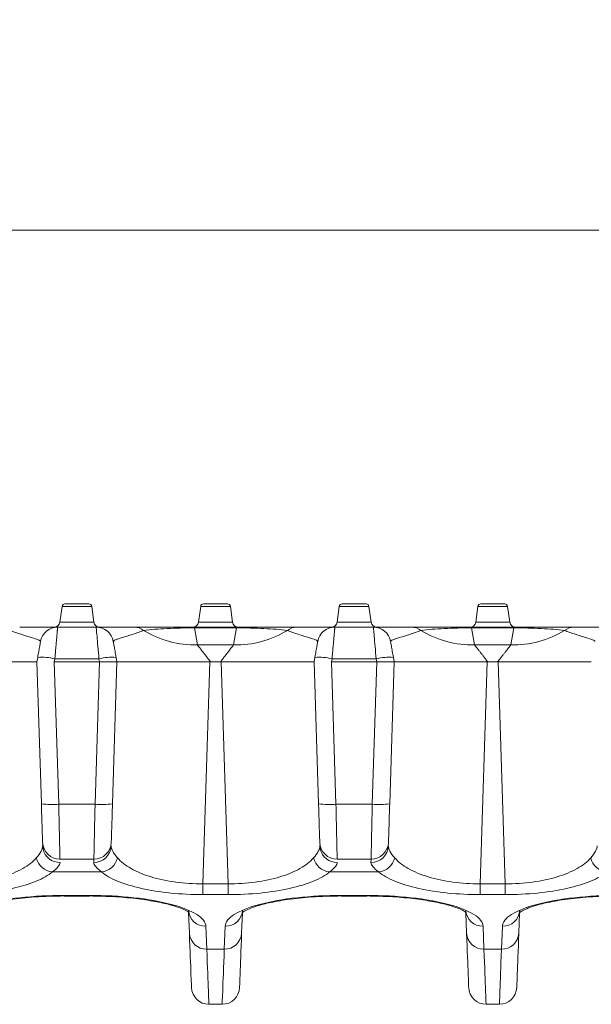
# Model space of a CAD drawing. Units: inches. Extents: x 0.98 to 7.45, y 0.79 to 10.26.
# Drawn here: x 2.36 to 2.75, y 5.1 to 5.77 of the extents above; entities that cross this region are included whole.
import ezdxf

# ---------------------------------------------------------------- set-up
doc = ezdxf.new("R2010")
doc.units = ezdxf.units.IN
doc.header["$MEASUREMENT"] = 0
doc.styles.add('SLDTEXTSTYLE0', font='TXT', dxfattribs={"width": 0.605})
doc.dimstyles.new('SLDDIMSTYLE2', dxfattribs={"dimtxt": 0.080892, "dimasz": 0.13, "dimexe": 0, "dimexo": 0.0625, "dimgap": 0.020223, "dimtad": 1, "dimlfac": 5, "dimrnd": 1e-09, "dimzin": 12, "dimdsep": 46, "dimtxsty": 'SLDTEXTSTYLE0', "dimsah": 1, "dimcen": 0.09, "dimadec": 0, "dimazin": 3, "dimtfac": 1, "dimtofl": 0, "dimtmove": 0, "dimatfit": 3, "dimfxl": 0, "dimfrac": 2, "dimtolj": 1, "dimtzin": 12, "dimarcsym": 0})

# ---------------------------------------------------------------- blocks, each defined once
blk = doc.blocks.new('_D_3')
at = {"color": 7, "linetype": 'Continuous', "lineweight": 0}
for p, q in [((3.4356, 5.76584), (3.41708, 5.76584)), ((3.41708, 5.76584), (3.41708, 5.64161)), ((3.85227, 5.76584), (3.87079, 5.76584)), ((3.87079, 5.76584), (3.87079, 5.64161)), ((1.47319, 5.36948), (1.47319, 5.66246)), ((5.40232, 5.36948), (5.40232, 5.66246)), ((3.41708, 5.64161), (3.4356, 5.64161)), ((3.87079, 5.64161), (3.85227, 5.64161)), ((1.47319, 5.62309), (5.40232, 5.62309))]:
    blk.add_line(p, q, dxfattribs=at)
for points in [[(1.47319, 5.62309), (1.60319, 5.60309), (1.60319, 5.64309)], [(5.40232, 5.62309), (5.27232, 5.64309), (5.27232, 5.60309)]]:
    blk.add_solid(points, dxfattribs=at)
at = {"color": 7, "linetype": 'Continuous', "lineweight": 0, "char_height": 0.083333, "attachment_point": 1, "style": 'SLDTEXTSTYLE0'}
for s, insert in [('19.69in', (3.039, 5.74903)), ('500mm', (3.45875, 5.74903))]:
    blk.add_mtext(s, dxfattribs=dict(at, insert=insert))

msp = doc.modelspace()

# ---------------------------------------------------------------- linework, layer by layer
at = {"color": 7, "linetype": 'Continuous', "lineweight": 15}
for p, q in [((2.39264, 5.36779), (2.39114, 5.35713)), ((2.41085, 5.36948), (2.39459, 5.36948)), ((2.4143, 5.35713), (2.4128, 5.36779)), ((2.48673, 5.36779), (2.48523, 5.35713)), ((2.50494, 5.36948), (2.48868, 5.36948)), ((2.50839, 5.35713), (2.50689, 5.36779)), ((2.58082, 5.36779), (2.57933, 5.35713)), ((2.59904, 5.36948), (2.58277, 5.36948)), ((2.60249, 5.35713), (2.60099, 5.36779)), ((2.67492, 5.36779), (2.67342, 5.35713)), ((2.69313, 5.36948), (2.67687, 5.36948)), ((2.69658, 5.35713), (2.69508, 5.36779)), ((2.41581, 5.35374), (2.38963, 5.35374)), ((2.44361, 5.35374), (2.44295, 5.35374)), ((2.4825, 5.35321), (2.4825, 5.35374)), ((2.51112, 5.35374), (2.4825, 5.35374)), ((2.4825, 5.35321), (2.48454, 5.34165)), ((2.4825, 5.35321), (2.51112, 5.35321)), ((2.50908, 5.34165), (2.51112, 5.35321)), ((2.51112, 5.35374), (2.51112, 5.35321)), ((2.55067, 5.35374), (2.55001, 5.35374)), ((2.604, 5.35374), (2.57782, 5.35374)), ((2.6318, 5.35374), (2.63114, 5.35374)), ((2.67069, 5.35321), (2.67069, 5.35374)), ((2.69931, 5.35374), (2.67069, 5.35374)), ((2.67069, 5.35321), (2.67273, 5.34165)), ((2.67069, 5.35321), (2.69931, 5.35321)), ((2.69727, 5.34165), (2.69931, 5.35321)), ((2.69931, 5.35374), (2.69931, 5.35321)), ((2.73886, 5.35374), (2.7382, 5.35374)), ((2.50908, 5.34165), (2.48454, 5.34165)), ((2.69727, 5.34165), (2.67273, 5.34165)), ((2.37609, 5.3332), (2.37555, 5.33011)), ((2.38736, 5.33011), (2.38773, 5.33217)), ((2.38773, 5.33217), (2.41771, 5.33217)), ((2.41771, 5.33217), (2.41807, 5.33011)), ((2.42988, 5.33011), (2.42934, 5.3332)), ((2.56428, 5.3332), (2.56374, 5.33011)), ((2.57555, 5.33011), (2.57592, 5.33217)), ((2.57592, 5.33217), (2.6059, 5.33217)), ((2.6059, 5.33217), (2.60626, 5.33011)), ((2.61807, 5.33011), (2.61753, 5.3332)), ((2.31243, 5.33011), (2.37555, 5.33011)), ((2.37555, 5.33011), (2.37858, 5.23381)), ((2.38735, 5.33011), (2.39038, 5.23357)), ((2.38735, 5.33011), (2.41808, 5.33011)), ((2.38736, 5.33011), (2.41807, 5.33011)), ((2.41808, 5.33011), (2.41505, 5.23357)), ((2.41807, 5.33011), (2.42988, 5.33011)), ((2.42686, 5.23381), (2.42988, 5.33011)), ((2.42988, 5.33011), (2.49301, 5.33011)), ((2.49301, 5.33011), (2.48828, 5.17961)), ((2.50032, 5.33011), (2.49331, 5.33011)), ((2.49349, 5.33011), (2.50013, 5.33011)), ((2.50534, 5.17961), (2.50061, 5.33011)), ((2.50061, 5.33011), (2.56374, 5.33011)), ((2.56374, 5.33011), (2.56677, 5.23381)), ((2.57554, 5.33011), (2.57857, 5.23357)), ((2.57554, 5.33011), (2.60627, 5.33011)), ((2.57555, 5.33011), (2.60626, 5.33011)), ((2.60627, 5.33011), (2.60324, 5.23357)), ((2.60626, 5.33011), (2.61807, 5.33011)), ((2.61504, 5.23381), (2.61807, 5.33011)), ((2.61807, 5.33011), (2.6812, 5.33011)), ((2.6812, 5.33011), (2.67647, 5.17961)), ((2.6885, 5.33011), (2.6815, 5.33011)), ((2.68168, 5.33011), (2.68832, 5.33011)), ((2.69353, 5.17961), (2.6888, 5.33011)), ((2.6888, 5.33011), (2.75193, 5.33011)), ((2.39038, 5.23357), (2.41505, 5.23357)), ((2.57857, 5.23357), (2.60324, 5.23357)), ((2.37946, 5.20589), (2.37973, 5.20326)), ((2.56764, 5.20589), (2.56792, 5.20326)), ((2.3912, 5.19626), (2.41423, 5.19626)), ((2.57939, 5.19626), (2.60242, 5.19626)), ((2.38606, 5.18764), (2.41937, 5.18764)), ((2.57425, 5.18764), (2.60756, 5.18764)), ((2.48828, 5.17961), (2.50534, 5.17961)), ((2.48828, 5.17227), (2.48828, 5.17961)), ((2.50534, 5.17227), (2.50534, 5.17961)), ((2.67647, 5.17961), (2.69353, 5.17961)), ((2.67647, 5.17227), (2.67647, 5.17961)), ((2.69353, 5.17961), (2.69353, 5.17227)), ((2.41132, 5.17174), (2.39411, 5.17174)), ((2.39411, 5.17131), (2.41132, 5.17131)), ((2.48828, 5.17227), (2.50534, 5.17227)), ((2.59951, 5.17174), (2.5823, 5.17174)), ((2.5823, 5.17131), (2.59951, 5.17131)), ((2.67647, 5.17227), (2.69353, 5.17227)), ((2.47855, 5.15987), (2.47908, 5.1461)), ((2.51455, 5.1461), (2.51508, 5.15991)), ((2.66674, 5.15987), (2.66727, 5.1461)), ((2.70273, 5.1461), (2.70326, 5.15991)), ((2.49088, 5.13518), (2.49028, 5.15078)), ((2.50334, 5.15078), (2.50274, 5.13518)), ((2.67907, 5.13518), (2.67847, 5.15078)), ((2.69153, 5.15078), (2.69093, 5.13518)), ((2.50274, 5.13518), (2.49088, 5.13518)), ((2.69093, 5.13518), (2.67907, 5.13518)), ((2.4923, 5.09783), (2.50132, 5.09783)), ((2.68049, 5.09783), (2.68951, 5.09783))]:
    msp.add_line(p, q, dxfattribs=at)
at = {"color": 8, "linetype": 'Continuous', "lineweight": 15}
for p, q in [((2.4128, 5.36779), (2.39264, 5.36779)), ((2.50689, 5.36779), (2.48673, 5.36779)), ((2.60099, 5.36779), (2.58082, 5.36779)), ((2.69508, 5.36779), (2.67492, 5.36779)), ((2.39114, 5.35713), (2.4143, 5.35713)), ((2.48523, 5.35713), (2.50839, 5.35713)), ((2.57933, 5.35713), (2.60249, 5.35713)), ((2.67342, 5.35713), (2.69658, 5.35713)), ((2.41422, 5.19607), (2.41416, 5.19401)), ((2.60241, 5.19607), (2.60234, 5.19401)), ((2.39411, 5.17131), (2.39411, 5.17174)), ((2.41132, 5.17174), (2.41132, 5.17131)), ((2.5823, 5.17131), (2.5823, 5.17174)), ((2.59951, 5.17174), (2.59951, 5.17131))]:
    msp.add_line(p, q, dxfattribs=at)
at = {"color": 7, "linetype": 'Continuous', "lineweight": 15}
for centre, radius, start, end in [((2.39459, 5.36752), 0.00197, 90, 172), ((2.41085, 5.36752), 0.00197, 8, 90), ((2.48868, 5.36752), 0.00197, 90, 172), ((2.50494, 5.36752), 0.00197, 8, 90), ((2.58277, 5.36752), 0.00197, 90, 172), ((2.59904, 5.36752), 0.00197, 8, 90), ((2.67687, 5.36752), 0.00197, 90, 172), ((2.69313, 5.36752), 0.00197, 8, 90), ((2.38963, 5.34193), 0.01181, 90, 170), ((2.38724, 5.35767), 0.00394, 270, 352), ((2.41819, 5.35767), 0.00394, 188, 270), ((2.41581, 5.34193), 0.01181, 10, 90), ((2.44153, 5.34331), 0.01042, 51.52007, 89.77247), ((2.48331, 5.40988), 0.06824, 238.86076, 271.03513), ((2.48133, 5.35767), 0.00394, 270, 352), ((2.51229, 5.35767), 0.00394, 188, 270), ((2.51032, 5.40988), 0.06824, 268.96487, 301.13924), ((2.55209, 5.34331), 0.01042, 90.228, 128.47979), ((2.57782, 5.34193), 0.01181, 90, 170), ((2.57543, 5.35767), 0.00394, 270, 352), ((2.60638, 5.35767), 0.00394, 188, 270), ((2.604, 5.34193), 0.01181, 10, 90), ((2.62972, 5.34331), 0.01042, 51.52021, 89.772), ((2.67149, 5.40988), 0.06824, 238.86076, 271.03513), ((2.66952, 5.35767), 0.00394, 270, 352), ((2.70048, 5.35767), 0.00394, 188, 270), ((2.69851, 5.40988), 0.06824, 268.96492, 301.13919), ((2.74028, 5.34331), 0.01042, 90.22779, 128.48), ((2.37893, 5.29873), 0.03458, 75.26182, 94.69974), ((2.42651, 5.29873), 0.03458, 85.30036, 104.73808), ((2.56712, 5.29873), 0.03458, 75.26181, 94.69974), ((2.61469, 5.29873), 0.03458, 85.30026, 104.73819), ((2.38566, 5.29023), 0.05686, 262.84092, 274.7604), ((2.41977, 5.29023), 0.05686, 265.23962, 277.15903), ((2.57385, 5.29023), 0.05686, 262.84098, 274.76036), ((2.60796, 5.29023), 0.05686, 265.23971, 277.15894), ((2.3912, 5.20807), 0.01181, 181.8, 270), ((2.41422, 5.20577), 0.01175, 269.69967, 357.93686), ((2.41423, 5.20807), 0.01181, 270, 358.2), ((2.57939, 5.20807), 0.01181, 181.8, 270), ((2.60241, 5.20577), 0.01175, 269.69967, 357.93658), ((2.60242, 5.20807), 0.01181, 270, 358.2), ((2.38735, 5.20012), 0.01255, 193.59419, 264.10868), ((2.41808, 5.20012), 0.01255, 275.89132, 346.40581), ((2.57554, 5.20012), 0.01255, 193.59422, 264.10834), ((2.60627, 5.20012), 0.01255, 275.89132, 346.40581), ((2.76373, 5.20012), 0.01255, 193.59356, 264.109), ((2.49004, 5.16236), 0.01158, 183.23347, 271.17868), ((2.50358, 5.16236), 0.01158, 268.82116, 356.76669), ((2.67823, 5.16236), 0.01158, 183.23389, 271.17854), ((2.69177, 5.16236), 0.01158, 268.82162, 356.76623), ((2.49064, 5.14676), 0.01158, 183.23389, 271.17854), ((2.50298, 5.14676), 0.01158, 268.82146, 356.76611), ((2.67883, 5.14676), 0.01158, 183.23389, 271.17826), ((2.69117, 5.14676), 0.01158, 268.82116, 356.76669), ((2.4923, 5.10964), 0.01181, 182.2, 270), ((2.50132, 5.10964), 0.01181, 270, 357.8), ((2.68049, 5.10964), 0.01181, 182.2, 270), ((2.68951, 5.10964), 0.01181, 270, 357.8)]:
    msp.add_arc(centre, radius, start, end, dxfattribs=at)
at = {"color": 8, "linetype": 'Continuous', "lineweight": 15}
for centre, start, end in [((2.39122, 5.20578), 192.36013, 270.26683), ((2.57941, 5.20578), 192.36001, 270.26695)]:
    msp.add_arc(centre, 0.01177, start, end, dxfattribs=at)
at = {"color": 7, "linetype": 'Continuous', "lineweight": 15}
for points, knots in [([(2.378, 5.34398), (2.37803, 5.34415), (2.3779, 5.34433), (2.37736, 5.34472), (2.37695, 5.34493), (2.37533, 5.3456), (2.37375, 5.34611), (2.37078, 5.34701), (2.3686, 5.34767), (2.36485, 5.34882), (2.36085, 5.35016), (2.35837, 5.3511), (2.35742, 5.35147)], [0, 0, 0, 0, 0.125, 0.125, 0.25, 0.25, 0.5, 0.5, 0.625, 0.75, 0.875, 1, 1, 1, 1]), ([(2.36386, 5.35374), (2.36506, 5.35374), (2.36818, 5.35374), (2.3715, 5.35374), (2.37631, 5.35374), (2.37928, 5.35374), (2.38419, 5.35374), (2.38615, 5.35374), (2.38819, 5.35374), (2.38872, 5.35374), (2.38944, 5.35374), (2.38963, 5.35374), (2.38963, 5.35374)], [0, 0, 0, 0, 0.125, 0.25, 0.25, 0.5, 0.5, 0.75, 0.75, 0.875, 0.875, 1, 1, 1, 1]), ([(2.38963, 5.35374), (2.38963, 5.35373), (2.38962, 5.35371), (2.38961, 5.35358), (2.38959, 5.35337), (2.38957, 5.35308), (2.38953, 5.35269), (2.38949, 5.35222), (2.38944, 5.35166), (2.38938, 5.35101), (2.38932, 5.35027), (2.38925, 5.34944), (2.38917, 5.34853), (2.38908, 5.3475), (2.38897, 5.34632), (2.38885, 5.34493), (2.3887, 5.34333), (2.38854, 5.34152), (2.38837, 5.33949), (2.38817, 5.33724), (2.38796, 5.33479), (2.3878, 5.33306), (2.38773, 5.33217)], [0, 0, 0, 0, 0.039745, 0.079828, 0.12025, 0.161012, 0.202114, 0.243558, 0.285346, 0.327477, 0.369953, 0.412776, 0.455945, 0.499462, 0.548132, 0.600772, 0.657382, 0.717963, 0.782516, 0.851039, 0.923534, 1, 1, 1, 1]), ([(2.41581, 5.35374), (2.41581, 5.35374), (2.41685, 5.35374), (2.4201, 5.35374), (2.42232, 5.35374), (2.42603, 5.35374), (2.42902, 5.35374), (2.43386, 5.35374), (2.43553, 5.35374), (2.43876, 5.35374), (2.44035, 5.35374), (2.44157, 5.35374)], [0, 0, 0, 0, 0.25, 0.375, 0.5, 0.5, 0.75, 0.75, 0.875, 0.875, 1, 1, 1, 1]), ([(2.44802, 5.35147), (2.44704, 5.35109), (2.44578, 5.35061), (2.44319, 5.34969), (2.44185, 5.34925), (2.43796, 5.348), (2.43555, 5.34729), (2.43256, 5.34637), (2.43076, 5.34581), (2.42817, 5.34487), (2.42738, 5.34431), (2.42744, 5.34398)], [0, 0, 0, 0, 0.125, 0.125, 0.25, 0.25, 0.5, 0.5, 0.625, 0.75, 1, 1, 1, 1]), ([(2.56618, 5.34398), (2.56621, 5.34415), (2.56609, 5.34433), (2.56555, 5.34472), (2.56513, 5.34493), (2.56352, 5.3456), (2.56194, 5.34611), (2.55897, 5.34701), (2.55679, 5.34767), (2.55304, 5.34882), (2.54904, 5.35016), (2.54656, 5.3511), (2.54561, 5.35147)], [0, 0, 0, 0, 0.125, 0.125, 0.25, 0.25, 0.5, 0.5, 0.625, 0.75, 0.875, 1, 1, 1, 1]), ([(2.55205, 5.35374), (2.55325, 5.35374), (2.55637, 5.35374), (2.55969, 5.35374), (2.5645, 5.35374), (2.56747, 5.35374), (2.57238, 5.35374), (2.57434, 5.35374), (2.57638, 5.35374), (2.57691, 5.35374), (2.57763, 5.35374), (2.57782, 5.35374), (2.57782, 5.35374)], [0, 0, 0, 0, 0.125, 0.25, 0.25, 0.5, 0.5, 0.75, 0.75, 0.875, 0.875, 1, 1, 1, 1]), ([(2.57782, 5.35374), (2.57782, 5.35373), (2.57781, 5.35371), (2.5778, 5.35358), (2.57778, 5.35337), (2.57776, 5.35308), (2.57772, 5.35269), (2.57768, 5.35222), (2.57763, 5.35166), (2.57757, 5.35101), (2.57751, 5.35027), (2.57744, 5.34944), (2.57736, 5.34853), (2.57727, 5.3475), (2.57716, 5.34632), (2.57704, 5.34493), (2.57689, 5.34333), (2.57673, 5.34152), (2.57655, 5.33949), (2.57636, 5.33724), (2.57614, 5.33479), (2.57599, 5.33306), (2.57592, 5.33217)], [0, 0, 0, 0, 0.039745, 0.079828, 0.12025, 0.161012, 0.202114, 0.243558, 0.285346, 0.327477, 0.369953, 0.412776, 0.455945, 0.499462, 0.548132, 0.600772, 0.657382, 0.717963, 0.782516, 0.851039, 0.923534, 1, 1, 1, 1]), ([(2.604, 5.35374), (2.604, 5.35374), (2.60504, 5.35374), (2.60829, 5.35374), (2.61051, 5.35374), (2.61422, 5.35374), (2.6172, 5.35374), (2.62205, 5.35374), (2.62372, 5.35374), (2.62695, 5.35374), (2.62854, 5.35374), (2.62976, 5.35374)], [0, 0, 0, 0, 0.25, 0.375, 0.5, 0.5, 0.75, 0.75, 0.875, 0.875, 1, 1, 1, 1]), ([(2.6362, 5.35147), (2.63523, 5.35109), (2.63397, 5.35061), (2.63138, 5.34969), (2.63004, 5.34925), (2.62615, 5.348), (2.62374, 5.34729), (2.62074, 5.34637), (2.61895, 5.34581), (2.61636, 5.34487), (2.61557, 5.34431), (2.61563, 5.34398)], [0, 0, 0, 0, 0.125, 0.125, 0.25, 0.25, 0.5, 0.5, 0.625, 0.75, 1, 1, 1, 1]), ([(2.75437, 5.34398), (2.7544, 5.34415), (2.75428, 5.34433), (2.75374, 5.34472), (2.75332, 5.34493), (2.75171, 5.3456), (2.75013, 5.34611), (2.74716, 5.34701), (2.74498, 5.34767), (2.74123, 5.34882), (2.73723, 5.35016), (2.73475, 5.3511), (2.7338, 5.35147)], [0, 0, 0, 0, 0.125, 0.125, 0.25, 0.25, 0.5, 0.5, 0.625, 0.75, 0.875, 1, 1, 1, 1]), ([(2.74024, 5.35374), (2.74144, 5.35374), (2.74456, 5.35374), (2.74788, 5.35374), (2.75269, 5.35374), (2.75566, 5.35374), (2.76057, 5.35374), (2.76253, 5.35374), (2.76457, 5.35374), (2.7651, 5.35374), (2.76582, 5.35374), (2.76601, 5.35374), (2.76601, 5.35374)], [0, 0, 0, 0, 0.125, 0.25, 0.25, 0.5, 0.5, 0.75, 0.75, 0.875, 0.875, 1, 1, 1, 1]), ([(2.48454, 5.34165), (2.48462, 5.34154), (2.4848, 5.34132), (2.48511, 5.34092), (2.48546, 5.34046), (2.48586, 5.33995), (2.48631, 5.33937), (2.4868, 5.33874), (2.48734, 5.33805), (2.48807, 5.3371), (2.48906, 5.33583), (2.49036, 5.33415), (2.49185, 5.33223), (2.49293, 5.33084), (2.49349, 5.33011)], [0, 0, 0, 0, 0.054877, 0.110923, 0.168213, 0.226814, 0.28679, 0.348202, 0.411104, 0.47555, 0.591809, 0.717861, 0.85388, 1, 1, 1, 1]), ([(2.50013, 5.33011), (2.50042, 5.33048), (2.50098, 5.33121), (2.50179, 5.33225), (2.50256, 5.33324), (2.50328, 5.33417), (2.50395, 5.33504), (2.50458, 5.33585), (2.50516, 5.3366), (2.50593, 5.33759), (2.50683, 5.33874), (2.50776, 5.33995), (2.50853, 5.34094), (2.5089, 5.34142), (2.50908, 5.34165)], [0, 0, 0, 0, 0.074354, 0.146168, 0.215456, 0.282234, 0.346521, 0.408336, 0.467702, 0.524646, 0.651941, 0.773279, 0.889122, 1, 1, 1, 1]), ([(2.67273, 5.34165), (2.67281, 5.34154), (2.67298, 5.34132), (2.6733, 5.34092), (2.67365, 5.34046), (2.67405, 5.33995), (2.6745, 5.33937), (2.67499, 5.33874), (2.67552, 5.33805), (2.67626, 5.3371), (2.67725, 5.33583), (2.67855, 5.33415), (2.68004, 5.33223), (2.68112, 5.33084), (2.68168, 5.33011)], [0, 0, 0, 0, 0.054877, 0.110923, 0.168213, 0.226814, 0.28679, 0.348202, 0.411104, 0.47555, 0.591809, 0.717861, 0.85388, 1, 1, 1, 1]), ([(2.68832, 5.33011), (2.68861, 5.33048), (2.68917, 5.33121), (2.68998, 5.33225), (2.69075, 5.33324), (2.69146, 5.33417), (2.69214, 5.33504), (2.69277, 5.33585), (2.69335, 5.3366), (2.69412, 5.33759), (2.69502, 5.33874), (2.69595, 5.33995), (2.69672, 5.34094), (2.69709, 5.34142), (2.69727, 5.34165)], [0, 0, 0, 0, 0.0743544, 0.1461683, 0.2154563, 0.2822345, 0.346521, 0.4083361, 0.4677025, 0.5246461, 0.6519409, 0.7732789, 0.8891218, 1, 1, 1, 1]), ([(2.31194, 5.33011), (2.31623, 5.33011), (2.32045, 5.33011), (2.32667, 5.33011), (2.32873, 5.33011), (2.3328, 5.33011), (2.33482, 5.33011), (2.34067, 5.33011), (2.34435, 5.33011), (2.34953, 5.33011), (2.35122, 5.33011), (2.35443, 5.33011), (2.35595, 5.33011), (2.36029, 5.33011), (2.36288, 5.33011), (2.36743, 5.33011), (2.36932, 5.33011), (2.37163, 5.33011), (2.37231, 5.33011), (2.37348, 5.33011), (2.37397, 5.33011), (2.37516, 5.33011), (2.37555, 5.33011), (2.37555, 5.33011)], [0, 0, 0, 0, 0.125, 0.125, 0.1875, 0.1875, 0.25, 0.25, 0.375, 0.375, 0.4375, 0.4375, 0.5, 0.5, 0.625, 0.625, 0.75, 0.75, 0.8125, 0.8125, 0.875, 0.875, 1, 1, 1, 1]), ([(2.42988, 5.33011), (2.42988, 5.33011), (2.43028, 5.33011), (2.43144, 5.33011), (2.43193, 5.33011), (2.43309, 5.33011), (2.43378, 5.33011), (2.4361, 5.33011), (2.43799, 5.33011), (2.44135, 5.33011), (2.44256, 5.33011), (2.44516, 5.33011), (2.44654, 5.33011), (2.45089, 5.33011), (2.45406, 5.33011), (2.46095, 5.33011), (2.46472, 5.33011), (2.47248, 5.33011), (2.47652, 5.33011), (2.48281, 5.33011), (2.48494, 5.33011), (2.4892, 5.33011), (2.49134, 5.33011), (2.49349, 5.33011)], [0, 0, 0, 0, 0.125, 0.125, 0.1875, 0.1875, 0.25, 0.25, 0.375, 0.375, 0.4375, 0.4375, 0.5, 0.5, 0.625, 0.625, 0.75, 0.75, 0.875, 0.875, 0.9375, 0.9375, 1, 1, 1, 1]), ([(2.50013, 5.33011), (2.50442, 5.33011), (2.50864, 5.33011), (2.51486, 5.33011), (2.51692, 5.33011), (2.52098, 5.33011), (2.52301, 5.33011), (2.52886, 5.33011), (2.53254, 5.33011), (2.53772, 5.33011), (2.5394, 5.33011), (2.54262, 5.33011), (2.54414, 5.33011), (2.54848, 5.33011), (2.55107, 5.33011), (2.55562, 5.33011), (2.55751, 5.33011), (2.55982, 5.33011), (2.5605, 5.33011), (2.56167, 5.33011), (2.56216, 5.33011), (2.56334, 5.33011), (2.56374, 5.33011), (2.56374, 5.33011)], [0, 0, 0, 0, 0.125, 0.125, 0.1875, 0.1875, 0.25, 0.25, 0.375, 0.375, 0.4375, 0.4375, 0.5, 0.5, 0.625, 0.625, 0.75, 0.75, 0.8125, 0.8125, 0.875, 0.875, 1, 1, 1, 1]), ([(2.61807, 5.33011), (2.61807, 5.33011), (2.61847, 5.33011), (2.61963, 5.33011), (2.62012, 5.33011), (2.62128, 5.33011), (2.62197, 5.33011), (2.62429, 5.33011), (2.62618, 5.33011), (2.62954, 5.33011), (2.63075, 5.33011), (2.63334, 5.33011), (2.63473, 5.33011), (2.63908, 5.33011), (2.64225, 5.33011), (2.64914, 5.33011), (2.65291, 5.33011), (2.66067, 5.33011), (2.66471, 5.33011), (2.67099, 5.33011), (2.67313, 5.33011), (2.67739, 5.33011), (2.67953, 5.33011), (2.68168, 5.33011)], [0, 0, 0, 0, 0.125, 0.125, 0.1875, 0.1875, 0.25, 0.25, 0.375, 0.375, 0.4375, 0.4375, 0.5, 0.5, 0.625, 0.625, 0.75, 0.75, 0.875, 0.875, 0.9375, 0.9375, 1, 1, 1, 1]), ([(2.68832, 5.33011), (2.69261, 5.33011), (2.69683, 5.33011), (2.70305, 5.33011), (2.7051, 5.33011), (2.70917, 5.33011), (2.71119, 5.33011), (2.71705, 5.33011), (2.72073, 5.33011), (2.72591, 5.33011), (2.72759, 5.33011), (2.73081, 5.33011), (2.73233, 5.33011), (2.73667, 5.33011), (2.73926, 5.33011), (2.74381, 5.33011), (2.7457, 5.33011), (2.74801, 5.33011), (2.74869, 5.33011), (2.74986, 5.33011), (2.75035, 5.33011), (2.75153, 5.33011), (2.75193, 5.33011), (2.75193, 5.33011)], [0, 0, 0, 0, 0.125, 0.125, 0.1875, 0.1875, 0.25, 0.25, 0.375, 0.375, 0.4375, 0.4375, 0.5, 0.5, 0.625, 0.625, 0.75, 0.75, 0.8125, 0.8125, 0.875, 0.875, 1, 1, 1, 1]), ([(2.39038, 5.23357), (2.3904, 5.23297), (2.39042, 5.23178), (2.39046, 5.23003), (2.3905, 5.22833), (2.39053, 5.22668), (2.39057, 5.22509), (2.3906, 5.22354), (2.39063, 5.22205), (2.39067, 5.22062), (2.3907, 5.21925), (2.39072, 5.21793), (2.39075, 5.21667), (2.39078, 5.21547), (2.3908, 5.21432), (2.39083, 5.21323), (2.39085, 5.2122), (2.39087, 5.21122), (2.39089, 5.21029), (2.39091, 5.20941), (2.39093, 5.20858), (2.39095, 5.20781), (2.39098, 5.2065), (2.39102, 5.20476), (2.39106, 5.20274), (2.3911, 5.20099), (2.39113, 5.19952), (2.39116, 5.19831), (2.39118, 5.19739), (2.39119, 5.19673), (2.3912, 5.19633), (2.3912, 5.19628), (2.3912, 5.19626)], [0, 0, 0, 0, 0.0301, 0.059572, 0.088415, 0.11663, 0.144215, 0.171173, 0.197501, 0.223202, 0.248273, 0.272716, 0.29653, 0.319716, 0.342273, 0.364201, 0.385501, 0.406172, 0.426214, 0.445628, 0.464413, 0.482569, 0.500097, 0.55816, 0.615594, 0.672397, 0.728571, 0.784115, 0.83903, 0.893316, 0.946972, 1, 1, 1, 1]), ([(2.57857, 5.23357), (2.57859, 5.23297), (2.57861, 5.23178), (2.57865, 5.23003), (2.57869, 5.22833), (2.57872, 5.22668), (2.57876, 5.22509), (2.57879, 5.22354), (2.57882, 5.22205), (2.57885, 5.22062), (2.57888, 5.21925), (2.57891, 5.21793), (2.57894, 5.21667), (2.57897, 5.21547), (2.57899, 5.21432), (2.57902, 5.21323), (2.57904, 5.2122), (2.57906, 5.21122), (2.57908, 5.21029), (2.5791, 5.20941), (2.57912, 5.20858), (2.57914, 5.20781), (2.57917, 5.2065), (2.57921, 5.20476), (2.57925, 5.20274), (2.57929, 5.20099), (2.57932, 5.19952), (2.57935, 5.19831), (2.57937, 5.19739), (2.57938, 5.19673), (2.57939, 5.19633), (2.57939, 5.19628), (2.57939, 5.19626)], [0, 0, 0, 0, 0.0301, 0.059572, 0.088415, 0.11663, 0.144215, 0.171173, 0.197501, 0.223202, 0.248273, 0.272716, 0.29653, 0.319716, 0.342273, 0.364201, 0.385501, 0.406172, 0.426214, 0.445628, 0.464413, 0.482569, 0.500097, 0.55816, 0.615594, 0.672397, 0.728571, 0.784115, 0.83903, 0.893316, 0.946972, 1, 1, 1, 1]), ([(2.32685, 5.15987), (2.32686, 5.16004), (2.32687, 5.1605), (2.33348, 5.16377), (2.34467, 5.16676), (2.35759, 5.1691), (2.37444, 5.17094), (2.38735, 5.17119), (2.39411, 5.17132)], [0, 0, 0, 0, 0.1355184, 0.3595323, 0.4952799, 0.6471387, 0.8153185, 1, 1, 1, 1]), ([(2.41132, 5.17132), (2.41728, 5.17121), (2.42884, 5.17101), (2.44449, 5.16949), (2.45728, 5.16745), (2.46694, 5.16515), (2.47345, 5.16301), (2.47846, 5.16068), (2.47863, 5.16007), (2.47874, 5.15968)], [0, 0, 0, 0, 0.157442, 0.305615, 0.444388, 0.573642, 0.693519, 0.804254, 1, 1, 1, 1]), ([(2.51504, 5.15987), (2.51504, 5.16004), (2.51506, 5.1605), (2.52167, 5.16377), (2.53286, 5.16676), (2.54578, 5.1691), (2.56263, 5.17094), (2.57554, 5.17119), (2.5823, 5.17132)], [0, 0, 0, 0, 0.135518, 0.359532, 0.49528, 0.647139, 0.815318, 1, 1, 1, 1]), ([(2.59951, 5.17132), (2.60547, 5.17121), (2.61703, 5.17101), (2.63268, 5.16949), (2.64547, 5.16745), (2.65513, 5.16515), (2.66164, 5.16301), (2.66665, 5.16068), (2.66682, 5.16007), (2.66693, 5.15968)], [0, 0, 0, 0, 0.157442, 0.305615, 0.444388, 0.573642, 0.693519, 0.804254, 1, 1, 1, 1]), ([(2.70323, 5.15987), (2.70323, 5.16004), (2.70325, 5.1605), (2.70986, 5.16377), (2.72105, 5.16676), (2.73397, 5.1691), (2.75082, 5.17094), (2.76373, 5.17119), (2.77049, 5.17132)], [0, 0, 0, 0, 0.1355184, 0.3595321, 0.49528, 0.6471388, 0.815318, 1, 1, 1, 1])]:
    msp.add_open_spline(points, degree=3, knots=knots, dxfattribs=at)
for points in [[(2.41771, 5.33217), (2.41745, 5.33508), (2.41695, 5.3408), (2.41632, 5.34793), (2.4159, 5.35264), (2.41581, 5.35374), (2.41581, 5.35374)], [(2.44157, 5.35374), (2.44723, 5.35374), (2.46008, 5.35374), (2.4749, 5.35374), (2.4825, 5.35374)], [(2.4825, 5.35321), (2.47604, 5.35322), (2.46349, 5.35294), (2.45273, 5.35205), (2.44802, 5.35147)], [(2.51112, 5.35374), (2.51872, 5.35374), (2.53354, 5.35374), (2.54639, 5.35374), (2.55205, 5.35374)], [(2.54561, 5.35147), (2.54089, 5.35205), (2.53013, 5.35294), (2.51758, 5.35322), (2.51112, 5.35321)], [(2.6059, 5.33217), (2.60564, 5.33508), (2.60514, 5.3408), (2.60451, 5.34793), (2.60409, 5.35264), (2.604, 5.35374), (2.604, 5.35374)], [(2.62976, 5.35374), (2.63542, 5.35374), (2.64827, 5.35374), (2.66309, 5.35374), (2.67069, 5.35374)], [(2.67069, 5.35321), (2.66423, 5.35322), (2.65168, 5.35294), (2.64092, 5.35205), (2.6362, 5.35147)], [(2.69931, 5.35374), (2.70691, 5.35374), (2.72173, 5.35374), (2.73458, 5.35374), (2.74024, 5.35374)], [(2.7338, 5.35147), (2.72908, 5.35205), (2.71832, 5.35294), (2.70577, 5.35322), (2.69931, 5.35321)], [(2.37609, 5.3332), (2.37635, 5.33465), (2.37686, 5.33751), (2.37748, 5.34108), (2.3779, 5.34343), (2.378, 5.34398), (2.378, 5.34398)], [(2.42744, 5.34398), (2.42744, 5.34398), (2.42753, 5.34343), (2.42795, 5.34108), (2.42858, 5.33751), (2.42908, 5.33465), (2.42934, 5.3332)], [(2.56428, 5.3332), (2.56454, 5.33465), (2.56504, 5.33751), (2.56567, 5.34108), (2.56609, 5.34343), (2.56618, 5.34398), (2.56618, 5.34398)], [(2.61563, 5.34398), (2.61563, 5.34398), (2.61572, 5.34343), (2.61614, 5.34108), (2.61677, 5.33751), (2.61727, 5.33465), (2.61753, 5.3332)], [(2.37858, 5.23381), (2.37869, 5.23033), (2.3789, 5.22344), (2.37918, 5.21478), (2.37936, 5.20904), (2.3794, 5.2077), (2.3794, 5.2077)], [(2.41505, 5.23357), (2.41494, 5.22859), (2.41472, 5.21874), (2.41445, 5.20637), (2.41427, 5.19817), (2.41423, 5.19626), (2.41423, 5.19626)], [(2.42603, 5.2077), (2.42603, 5.2077), (2.42608, 5.20904), (2.42626, 5.21478), (2.42653, 5.22344), (2.42675, 5.23033), (2.42686, 5.23381)], [(2.56677, 5.23381), (2.56688, 5.23033), (2.56709, 5.22344), (2.56736, 5.21478), (2.56755, 5.20904), (2.56759, 5.2077), (2.56759, 5.2077)], [(2.60324, 5.23357), (2.60313, 5.22859), (2.60291, 5.21874), (2.60264, 5.20637), (2.60246, 5.19817), (2.60242, 5.19626), (2.60242, 5.19626)], [(2.61422, 5.2077), (2.61422, 5.2077), (2.61427, 5.20904), (2.61445, 5.21478), (2.61472, 5.22344), (2.61494, 5.23033), (2.61504, 5.23381)], [(2.37947, 5.20534), (2.37951, 5.2043), (2.37876, 5.20188), (2.37658, 5.19884), (2.37515, 5.19717)], [(2.43028, 5.19717), (2.42885, 5.19884), (2.42668, 5.20188), (2.42593, 5.2043), (2.42596, 5.20534)], [(2.56766, 5.20534), (2.56769, 5.2043), (2.56694, 5.20188), (2.56477, 5.19884), (2.56334, 5.19717)], [(2.61847, 5.19717), (2.61704, 5.19884), (2.61487, 5.20188), (2.61412, 5.2043), (2.61415, 5.20534)], [(2.75585, 5.20534), (2.75588, 5.2043), (2.75513, 5.20188), (2.75296, 5.19884), (2.75153, 5.19717)], [(2.37515, 5.19717), (2.3729, 5.19456), (2.36666, 5.18967), (2.3529, 5.18396), (2.33592, 5.18036), (2.32343, 5.17958), (2.31716, 5.17961)], [(2.48828, 5.17961), (2.48201, 5.17958), (2.46952, 5.18036), (2.45253, 5.18396), (2.43877, 5.18967), (2.43253, 5.19456), (2.43028, 5.19717)], [(2.56334, 5.19717), (2.56109, 5.19456), (2.55485, 5.18967), (2.54109, 5.18396), (2.52411, 5.18036), (2.51161, 5.17958), (2.50534, 5.17961)], [(2.67647, 5.17961), (2.6702, 5.17958), (2.6577, 5.18036), (2.64072, 5.18396), (2.62696, 5.18967), (2.62072, 5.19456), (2.61847, 5.19717)], [(2.75153, 5.19717), (2.74928, 5.19456), (2.74304, 5.18967), (2.72928, 5.18396), (2.7123, 5.18036), (2.6998, 5.17958), (2.69353, 5.17961)], [(2.38606, 5.18764), (2.38778, 5.18901), (2.39038, 5.19146), (2.3913, 5.19328), (2.39128, 5.19401)], [(2.41416, 5.19401), (2.41413, 5.19328), (2.41505, 5.19146), (2.41766, 5.18901), (2.41937, 5.18764)], [(2.57425, 5.18764), (2.57597, 5.18901), (2.57857, 5.19146), (2.57949, 5.19328), (2.57947, 5.19401)], [(2.60234, 5.19401), (2.60232, 5.19328), (2.60324, 5.19146), (2.60584, 5.18901), (2.60756, 5.18764)], [(2.31716, 5.17227), (2.32459, 5.17227), (2.3394, 5.173), (2.35956, 5.17617), (2.37593, 5.18114), (2.38337, 5.18538), (2.38606, 5.18764)], [(2.41937, 5.18764), (2.42206, 5.18538), (2.42951, 5.18114), (2.44587, 5.17617), (2.46604, 5.173), (2.48085, 5.17227), (2.48828, 5.17227)], [(2.50534, 5.17227), (2.51277, 5.17227), (2.52759, 5.173), (2.54775, 5.17617), (2.56412, 5.18114), (2.57156, 5.18538), (2.57425, 5.18764)], [(2.60756, 5.18764), (2.61025, 5.18538), (2.61769, 5.18114), (2.63406, 5.17617), (2.65423, 5.173), (2.66904, 5.17227), (2.67647, 5.17227)], [(2.69353, 5.17227), (2.70096, 5.17227), (2.71577, 5.173), (2.73594, 5.17617), (2.75231, 5.18114), (2.75975, 5.18538), (2.76244, 5.18764)], [(2.39411, 5.17174), (2.38383, 5.17174), (2.36329, 5.17066), (2.33712, 5.16601), (2.31952, 5.15903), (2.31526, 5.15353), (2.31515, 5.15078)], [(2.49028, 5.15078), (2.49017, 5.15353), (2.48591, 5.15903), (2.46831, 5.16601), (2.44214, 5.17066), (2.4216, 5.17174), (2.41132, 5.17174)], [(2.5823, 5.17174), (2.57202, 5.17174), (2.55148, 5.17066), (2.52531, 5.16601), (2.50771, 5.15903), (2.50345, 5.15353), (2.50334, 5.15078)], [(2.67847, 5.15078), (2.67836, 5.15353), (2.6741, 5.15903), (2.6565, 5.16601), (2.63033, 5.17066), (2.60979, 5.17174), (2.59951, 5.17174)], [(2.77049, 5.17174), (2.76021, 5.17174), (2.73967, 5.17066), (2.7135, 5.16601), (2.6959, 5.15903), (2.69164, 5.15353), (2.69153, 5.15078)], [(2.47908, 5.1461), (2.47955, 5.13387), (2.48026, 5.11539), (2.4805, 5.10919), (2.4805, 5.10919)], [(2.51313, 5.10919), (2.51313, 5.10919), (2.51337, 5.11539), (2.51408, 5.13387), (2.51455, 5.1461)], [(2.66727, 5.1461), (2.66774, 5.13387), (2.66845, 5.11539), (2.66868, 5.10919), (2.66868, 5.10919)], [(2.70132, 5.10919), (2.70132, 5.10919), (2.70155, 5.11539), (2.70226, 5.13387), (2.70273, 5.1461)], [(2.4923, 5.09783), (2.4923, 5.09783), (2.49206, 5.1041), (2.49135, 5.1228), (2.49088, 5.13518)], [(2.50274, 5.13518), (2.50227, 5.1228), (2.50156, 5.1041), (2.50132, 5.09783), (2.50132, 5.09783)], [(2.68049, 5.09783), (2.68049, 5.09783), (2.68025, 5.1041), (2.67954, 5.1228), (2.67907, 5.13518)], [(2.69093, 5.13518), (2.69046, 5.1228), (2.68975, 5.1041), (2.68951, 5.09783), (2.68951, 5.09783)]]:
    msp.add_open_spline(points, degree=3, dxfattribs=at)

# ---------------------------------------------------------------- dimensions: what is measured, and where the dimension line sits
at = {"color": 7, "linetype": 'Continuous', "lineweight": 0}
dim = msp.add_linear_dim(base=(5.40232, 5.62309), p1=(1.47319, 5.33011), p2=(5.40232, 5.33011), dimstyle='SLDDIMSTYLE2', dxfattribs=at)
dim.commit()
dim.dimension.update_dxf_attribs({"geometry": '_D_3', "text_midpoint": (3.46184, 5.62309), "dimtype": 160})

doc.saveas('drawing.dxf')
